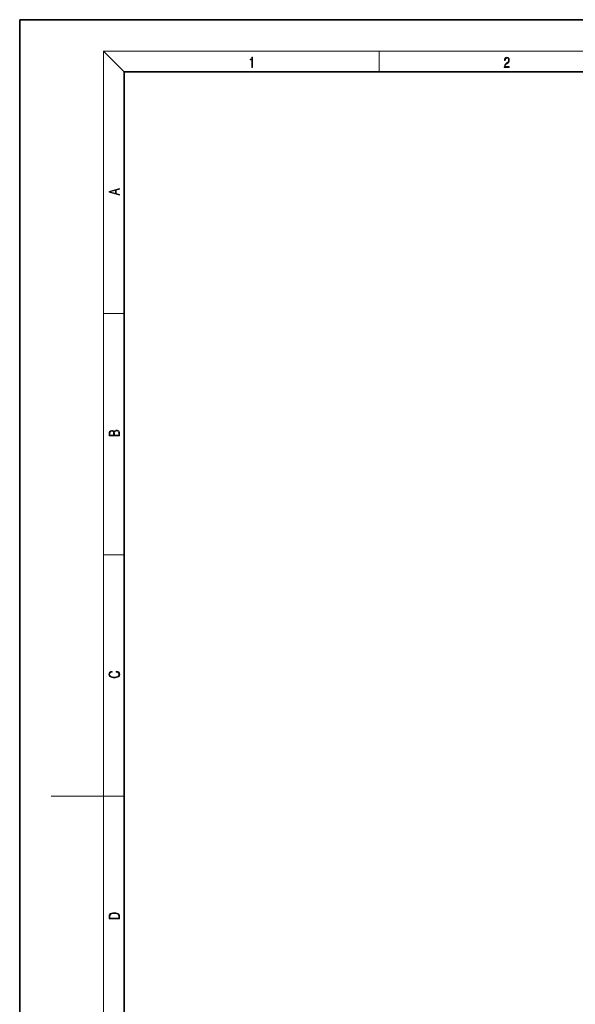
# Model space of a CAD drawing. Extents: x 0 to 420, y 0 to 297.
# Drawn here: x 0 to 106, y 109 to 297 of the extents above; entities that cross this region are included whole.
import ezdxf

# ---------------------------------------------------------------- set-up
doc = ezdxf.new("R2010")
doc.units = 0

msp = doc.modelspace()

# ---------------------------------------------------------------- linework, layer by layer
at = {"color": 7, "lineweight": 35}
for p, q in [((210, 297), (0, 297)), ((0, 297), (0, 0)), ((410, 287), (20, 287)), ((20, 287), (20, 10))]:
    msp.add_line(p, q, dxfattribs=at)
at = {"color": 7, "lineweight": 13}
for p, q in [((20, 287), (16, 291)), ((16, 291), (414, 291)), ((16, 291), (16, 6)), ((68.75, 287), (68.75, 291)), ((16, 240.83), (20, 240.83)), ((16, 194.67), (20, 194.67)), ((16, 148.5), (6, 148.5)), ((16, 148.5), (20, 148.5))]:
    msp.add_line(p, q, dxfattribs=at)
for points in [[(44.41, 287.87), (44.55, 287.87), (44.55, 289.82), (44.42, 289.82), (44.39, 289.64), (44.32, 289.52), (44.21, 289.45), (44.06, 289.44), (44.05, 289.44), (44.05, 289.32), (44.07, 289.32), (44.27, 289.34), (44.41, 289.42)], [(92.67, 287.87), (93.61, 287.87), (93.61, 288.03), (92.81, 288.03), (92.83, 288.17), (92.9, 288.29), (92.99, 288.41), (93.12, 288.52), (93.34, 288.68), (93.51, 288.86), (93.59, 289.04), (93.62, 289.26), (93.59, 289.49), (93.5, 289.67), (93.36, 289.78), (93.18, 289.82), (92.98, 289.77), (92.84, 289.65), (92.74, 289.45), (92.71, 289.17), (92.84, 289.17), (92.87, 289.38), (92.93, 289.53), (93.03, 289.62), (93.18, 289.66), (93.3, 289.63), (93.4, 289.55), (93.46, 289.42), (93.49, 289.25), (93.46, 289.09), (93.4, 288.95), (93.24, 288.8), (93.03, 288.63), (92.87, 288.48), (92.76, 288.31), (92.69, 288.14), (92.67, 287.93)], [(19.09, 263.42), (19.09, 263.57), (18.48, 263.74), (18.48, 264.41), (19.09, 264.58), (19.09, 264.73), (17.09, 264.16), (17.09, 263.99)], [(18.32, 263.78), (17.29, 264.07), (18.32, 264.37)], [(19.09, 217.41), (19.09, 217.82), (19.09, 218.09), (19.05, 218.26), (18.97, 218.35), (18.86, 218.43), (18.72, 218.47), (18.55, 218.49), (18.37, 218.47), (18.21, 218.41), (18.1, 218.32), (18.04, 218.2), (17.97, 218.29), (17.87, 218.36), (17.75, 218.41), (17.6, 218.42), (17.35, 218.37), (17.17, 218.24), (17.11, 218.09), (17.09, 217.9), (17.09, 217.41)], [(17.26, 217.88), (17.27, 218.06), (17.33, 218.18), (17.44, 218.26), (17.62, 218.28), (17.8, 218.25), (17.91, 218.18), (17.96, 218.05), (17.97, 217.87), (17.97, 217.55), (17.26, 217.55)], [(18.93, 217.55), (18.14, 217.55), (18.14, 217.96), (18.17, 218.13), (18.24, 218.25), (18.37, 218.32), (18.54, 218.35), (18.73, 218.32), (18.85, 218.25), (18.91, 218.13), (18.93, 217.95)], [(18.44, 172.23), (18.67, 172.19), (18.84, 172.1), (18.95, 171.96), (18.98, 171.78), (18.93, 171.56), (18.75, 171.4), (18.47, 171.3), (18.09, 171.26), (17.71, 171.3), (17.43, 171.4), (17.26, 171.56), (17.2, 171.78), (17.24, 171.95), (17.33, 172.08), (17.48, 172.18), (17.68, 172.22), (17.68, 172.36), (17.42, 172.31), (17.22, 172.19), (17.09, 172.01), (17.04, 171.78), (17.11, 171.5), (17.2, 171.39), (17.32, 171.3), (17.65, 171.16), (17.85, 171.13), (18.09, 171.12), (18.33, 171.13), (18.54, 171.16), (18.87, 171.29), (19.08, 171.5), (19.15, 171.77), (19.1, 172.01), (18.96, 172.2), (18.74, 172.32), (18.44, 172.37)], [(17.09, 125.37), (17.09, 125.02), (19.09, 125.02), (19.09, 125.43), (19.08, 125.68), (19.01, 125.88), (18.87, 126.01), (18.67, 126.11), (18.41, 126.17), (18.09, 126.19), (17.79, 126.17), (17.54, 126.12), (17.35, 126.03), (17.2, 125.91), (17.11, 125.71), (17.09, 125.47)], [(18.93, 125.15), (17.26, 125.15), (17.26, 125.43), (17.27, 125.66), (17.35, 125.83), (17.47, 125.93), (17.63, 125.99), (17.84, 126.04), (18.09, 126.05), (18.36, 126.04), (18.58, 125.99), (18.74, 125.92), (18.85, 125.82), (18.92, 125.66), (18.93, 125.44)]]:
    msp.add_lwpolyline(points, close=True, dxfattribs=at)

doc.saveas('drawing.dxf')
